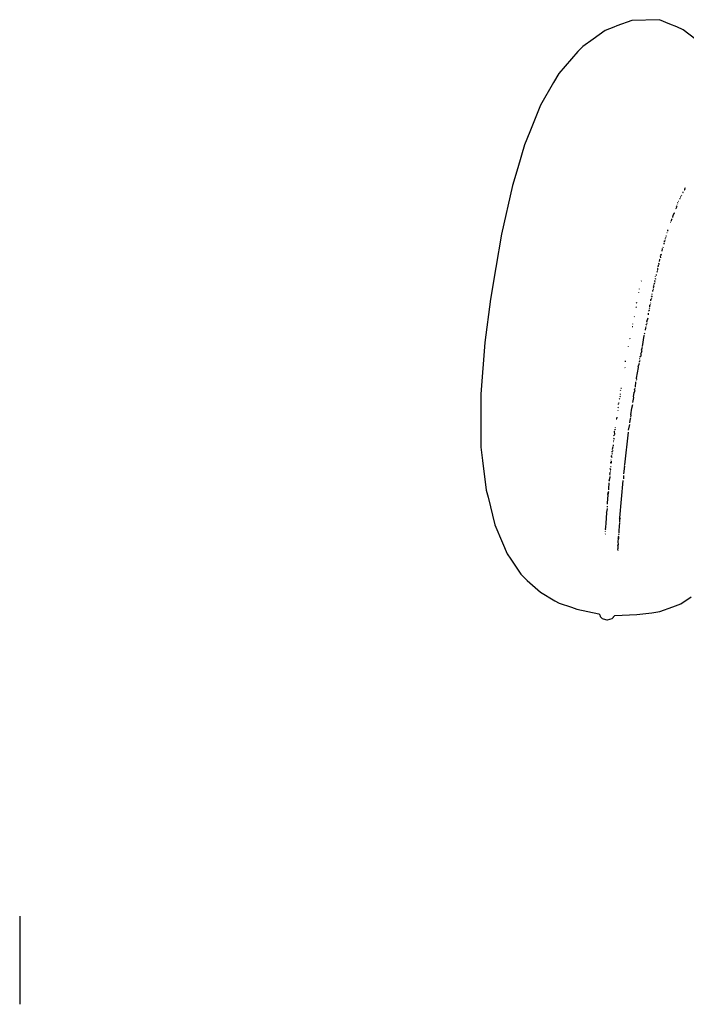
# Model space of a CAD drawing. Extents: x 35 to 115, y 19.7 to 59.7.
# Drawn here: x 35 to 43.6, y 19.7 to 32.5 of the extents above; entities that cross this region are included whole.
import ezdxf

# ---------------------------------------------------------------- set-up
doc = ezdxf.new("R2010")
doc.units = 0
doc.header["$MEASUREMENT"] = 0
doc.layers.add('DIBUJOS', color=7, linetype='CONTINUOUS')
doc.layers.add('M_U_00C1RGENES', color=7, linetype='CONTINUOUS')

# ---------------------------------------------------------------- blocks, each defined once
blk = doc.blocks.new('BLOCK_4')
at = {"layer": 'DIBUJOS', "color": 7}
for points in [[(43.731, 32.202), (43.566, 32.327), (43.483, 32.364), (43.393, 32.398), (43.259, 32.456), (42.903, 32.447), (42.71, 32.377), (42.672, 32.362), (42.559, 32.316), (42.405, 32.204), (42.273, 32.112), (42.207, 32.045), (41.96, 31.76), (41.893, 31.645), (41.725, 31.354), (41.585, 31.01), (41.518, 30.841), (41.43, 30.545), (41.364, 30.316), (41.223, 29.686), (41.146, 29.257), (41.078, 28.851), (41.006, 28.289), (40.954, 27.623), (40.954, 26.94), (40.975, 26.765), (41.025, 26.383), (41.047, 26.293), (41.135, 25.935), (41.232, 25.705), (41.295, 25.561), (41.34, 25.493), (41.469, 25.3), (41.553, 25.216), (41.724, 25.066), (41.911, 24.957), (41.966, 24.927), (42.123, 24.873), (42.195, 24.849), (42.479, 24.786), (42.491, 24.774), (42.496, 24.755), (42.521, 24.726), (42.534, 24.721), (42.582, 24.708), (42.588, 24.711), (42.648, 24.726), (42.667, 24.744), (42.667, 24.75), (42.685, 24.768), (42.969, 24.777), (43.162, 24.801), (43.265, 24.819), (43.434, 24.879), (43.538, 24.918), (43.672, 25.009)], [(43.58, 30.261), (43.586, 30.261), (43.592, 30.267), (43.586, 30.273)], [(43.598, 30.279), (43.592, 30.285)], [(43.526, 30.146), (43.52, 30.146)], [(43.532, 30.158), (43.526, 30.158)], [(43.538, 30.17), (43.538, 30.176)], [(43.544, 30.188), (43.55, 30.194)], [(43.562, 30.224), (43.556, 30.224)], [(43.562, 30.224), (43.568, 30.224), (43.568, 30.23)], [(43.568, 30.23), (43.568, 30.236)], [(43.477, 30.013), (43.471, 30.019), (43.483, 30.031)], [(43.477, 30.043), (43.489, 30.049)], [(43.489, 30.061), (43.483, 30.067)], [(43.495, 30.091), (43.501, 30.097)], [(43.508, 30.109), (43.501, 30.109)], [(43.417, 29.855), (43.416, 29.861), (43.421, 29.88), (43.423, 29.886)], [(43.435, 29.904), (43.437, 29.934), (43.453, 29.964), (43.459, 29.964)], [(43.368, 29.728), (43.368, 29.74), (43.374, 29.746)], [(43.405, 29.837), (43.399, 29.837)], [(43.338, 29.625), (43.338, 29.632)], [(43.35, 29.662), (43.344, 29.662)], [(43.344, 29.644), (43.344, 29.65)], [(43.362, 29.704), (43.356, 29.704)], [(43.296, 29.468), (43.302, 29.505)], [(43.308, 29.517), (43.314, 29.523)], [(43.32, 29.559), (43.32, 29.571), (43.326, 29.577)], [(43.326, 29.589), (43.326, 29.601), (43.338, 29.607)], [(43.259, 29.335), (43.266, 29.359), (43.259, 29.365)], [(43.278, 29.384), (43.272, 29.408)], [(43.284, 29.414), (43.282, 29.419), (43.278, 29.426), (43.29, 29.432)], [(43.235, 29.226), (43.241, 29.232), (43.241, 29.244), (43.235, 29.25)], [(43.241, 29.269), (43.247, 29.275), (43.247, 29.287)], [(43.247, 29.299), (43.253, 29.299), (43.259, 29.305), (43.247, 29.311)], [(43.205, 29.111), (43.217, 29.117)], [(43.211, 29.142), (43.211, 29.148)], [(43.235, 29.196), (43.229, 29.202), (43.223, 29.196)], [(43.223, 29.154), (43.223, 29.166)], [(43.235, 29.214), (43.229, 29.214)], [(43.005, 28.978), (43.005, 28.984)], [(43.024, 29.081), (43.03, 29.087)], [(43.187, 28.996), (43.181, 29.002), (43.193, 29.015)], [(43.181, 28.978), (43.187, 28.984)], [(43.187, 29.045), (43.199, 29.057)], [(43.187, 29.027), (43.187, 29.033)], [(43.205, 29.069), (43.199, 29.087), (43.205, 29.093)], [(42.993, 28.93), (42.993, 28.936)], [(43.151, 28.827), (43.151, 28.845), (43.163, 28.857)], [(43.157, 28.875), (43.169, 28.894)], [(43.163, 28.912), (43.169, 28.918)], [(43.175, 28.948), (43.175, 28.96), (43.181, 28.966)], [(42.957, 28.742), (42.963, 28.748)], [(42.969, 28.797), (42.963, 28.803), (42.969, 28.809)], [(43.126, 28.73), (43.138, 28.736)], [(43.138, 28.748), (43.138, 28.773), (43.145, 28.779)], [(43.145, 28.797), (43.151, 28.803)], [(42.933, 28.621), (42.939, 28.627)], [(43.102, 28.555), (43.096, 28.561), (43.114, 28.609)], [(43.12, 28.694), (43.132, 28.706), (43.132, 28.712)], [(43.12, 28.646), (43.12, 28.67)], [(42.915, 28.494), (42.909, 28.494)], [(42.915, 28.525), (42.915, 28.531)], [(43.09, 28.494), (43.084, 28.494)], [(43.084, 28.464), (43.084, 28.482)], [(43.09, 28.512), (43.096, 28.525)], [(43.102, 28.537), (43.102, 28.543)], [(42.884, 28.331), (42.878, 28.343)], [(43.042, 28.24), (43.063, 28.379), (43.06, 28.385)], [(43.072, 28.398), (43.066, 28.404), (43.072, 28.416)], [(43.084, 28.452), (43.072, 28.452)], [(42.86, 28.234), (42.86, 28.24)], [(43.03, 28.192), (43.042, 28.228)], [(43.017, 28.095), (43.011, 28.107), (43.024, 28.119), (43.024, 28.143), (43.017, 28.15)], [(43.024, 28.186), (43.03, 28.192)], [(43.03, 28.156), (43.028, 28.161), (43.036, 28.186), (43.03, 28.192)], [(42.818, 27.962), (42.812, 27.968)], [(42.824, 28.041), (42.824, 28.053)], [(42.963, 27.805), (42.969, 27.811), (42.963, 27.823), (42.963, 27.829), (42.99, 27.968), (42.987, 27.974), (43.005, 28.022)], [(43.005, 28.035), (43.002, 28.041), (43.007, 28.052), (43.011, 28.059)], [(43.005, 28.077), (43.011, 28.083)], [(42.951, 27.714), (42.957, 27.781)], [(42.751, 27.587), (42.757, 27.599)], [(42.757, 27.672), (42.763, 27.678)], [(42.757, 27.617), (42.757, 27.629)], [(42.769, 27.696), (42.763, 27.696)], [(42.915, 27.514), (42.93, 27.581), (42.927, 27.587), (42.936, 27.646), (42.945, 27.66), (42.939, 27.678), (42.945, 27.702)], [(42.721, 27.448), (42.733, 27.454)], [(42.739, 27.508), (42.733, 27.508)], [(42.733, 27.49), (42.733, 27.496)], [(42.739, 27.557), (42.751, 27.569)], [(42.89, 27.327), (42.896, 27.351), (42.89, 27.357), (42.906, 27.442), (42.915, 27.49)], [(42.703, 27.303), (42.709, 27.303), (42.715, 27.327)], [(42.727, 27.412), (42.727, 27.418)], [(42.86, 27.157), (42.878, 27.23)], [(42.878, 27.254), (42.887, 27.308), (42.89, 27.315)], [(42.679, 27.085), (42.673, 27.097)], [(42.685, 27.103), (42.679, 27.145)], [(42.691, 27.157), (42.685, 27.17)], [(42.691, 27.188), (42.691, 27.194)], [(42.812, 26.71), (42.86, 27.133)], [(42.654, 26.909), (42.661, 26.946)], [(42.679, 27.043), (42.667, 27.049)], [(42.667, 27.024), (42.673, 27.03)], [(42.673, 27.006), (42.667, 27.006)], [(42.667, 26.958), (42.667, 26.97)], [(42.648, 26.807), (42.642, 26.813), (42.642, 26.825), (42.648, 26.831)], [(42.648, 26.879), (42.648, 26.885)], [(42.648, 26.849), (42.654, 26.855), (42.648, 26.867)], [(42.661, 26.885), (42.654, 26.897)], [(42.636, 26.734), (42.63, 26.74), (42.636, 26.746)], [(42.636, 26.77), (42.636, 26.776)], [(42.642, 26.746), (42.636, 26.746)], [(42.636, 26.734), (42.642, 26.74)], [(42.636, 26.728), (42.636, 26.734)], [(42.642, 26.752), (42.642, 26.758)], [(42.642, 26.746), (42.642, 26.752)], [(42.642, 26.74), (42.642, 26.746)], [(42.8, 26.595), (42.812, 26.692), (42.806, 26.698)], [(42.624, 26.601), (42.618, 26.613)], [(42.624, 26.577), (42.618, 26.595), (42.624, 26.601)], [(42.624, 26.661), (42.63, 26.667)], [(42.624, 26.649), (42.636, 26.655)], [(42.63, 26.637), (42.624, 26.637)], [(42.63, 26.625), (42.624, 26.625)], [(42.624, 26.601), (42.63, 26.613)], [(42.636, 26.686), (42.63, 26.686)], [(42.8, 26.528), (42.8, 26.571)], [(42.606, 26.389), (42.608, 26.407), (42.611, 26.475), (42.612, 26.48)], [(42.618, 26.498), (42.612, 26.504), (42.623, 26.553), (42.624, 26.559)], [(42.751, 26.026), (42.794, 26.51)], [(42.588, 26.202), (42.588, 26.214), (42.6, 26.323), (42.594, 26.329), (42.6, 26.341)], [(42.6, 26.341), (42.594, 26.347), (42.6, 26.353)], [(42.6, 26.353), (42.606, 26.371)], [(42.6, 26.341), (42.606, 26.347), (42.6, 26.353)], [(42.57, 25.869), (42.564, 25.875), (42.567, 25.906), (42.572, 25.959), (42.582, 26.093), (42.576, 26.099), (42.584, 26.118), (42.588, 26.147)], [(42.588, 26.165), (42.588, 26.178)], [(42.739, 25.827), (42.742, 25.857), (42.743, 25.918), (42.751, 25.96)], [(42.751, 26.014), (42.745, 26.02), (42.751, 26.026)], [(42.751, 26.014), (42.757, 26.02), (42.751, 26.026)], [(42.751, 25.972), (42.751, 26.014)], [(42.558, 25.815), (42.564, 25.821)], [(42.564, 25.845), (42.564, 25.851)], [(42.733, 25.809), (42.739, 25.815)], [(42.727, 25.603), (42.721, 25.621), (42.727, 25.633), (42.727, 25.663), (42.725, 25.668), (42.733, 25.681), (42.727, 25.718), (42.733, 25.76)], [(42.733, 25.76), (42.727, 25.766), (42.733, 25.772)], [(42.733, 25.772), (42.733, 25.784), (42.739, 25.79)], [(42.733, 25.76), (42.739, 25.766), (42.733, 25.772)]]:
    blk.add_lwpolyline(points, dxfattribs=at)

msp = doc.modelspace()

# ---------------------------------------------------------------- linework, layer by layer
at = {"layer": 'M_U_00C1RGENES', "color": 254}
msp.add_lwpolyline([(35, 20.883), (35, 19.747)], dxfattribs=at)

# ---------------------------------------------------------------- block references
at = {"layer": 'DIBUJOS'}
msp.add_blockref('BLOCK_4', (0, 0), dxfattribs=at)

doc.saveas('drawing.dxf')
